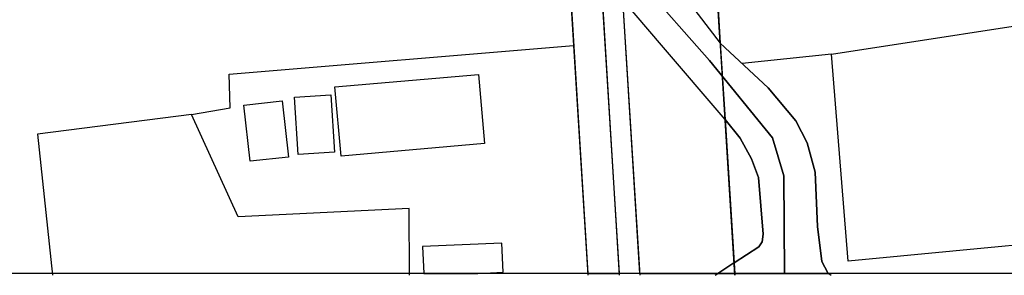
# Model space of a CAD drawing. Extents: x -10 to 410, y -24 to 273.
# Drawn here: x 340 to 372, y 0 to 8 of the extents above; entities that cross this region are included whole.
import ezdxf

# ---------------------------------------------------------------- set-up
doc = ezdxf.new("R2010")
doc.units = 0
doc.linetypes.add('AI9-LType1', pattern=[4.233333, 4.233333])
for name, color, linetype in [('02_GAIKU_POLY', 6, 'Continuous'), ('05_DM_LINE', 7, 'Continuous'), ('06_HOUSE_POLY', 160, 'Continuous'), ('07_HODO_POLY', 1, 'Continuous'), ('08_ROAD_LINE', 3, 'Continuous'), ('09_ROAD_POLY', 5, 'Continuous'), ('印刷レイアウト', 1, 'Continuous'), ('印刷用フレーム', 1, 'Continuous'), ('背景', 3, 'Continuous')]:
    doc.layers.add(name, color=color, linetype=linetype)

msp = doc.modelspace()

# ---------------------------------------------------------------- linework, layer by layer
at = {"layer": '02_GAIKU_POLY', "color": 31, "linetype": 'AI9-LType1'}
for points in [[(364.635452, -0.352778), (364.613059, 2.724037), (364.248912, 3.927064), (362.257647, 6.368259), (360.107218, 8.813588), (357.472409, 12.06748), (356.671769, 13.407623), (355.800505, 15.020616), (355.419822, 16.044154), (355.247911, 17.165188), (355.142491, 18.673107), (354.744927, 20.278521), (353.727246, 22.016916), (352.254812, 24.411258), (347.142291, 34.641813), (345.228196, 39.411548), (344.358309, 42.926923), (344.074089, 44.387988), (342.81215, 50.88785), (342.69984, 51.462147), (342.687438, 51.528638), (341.832709, 54.36464)], [(399.647268, 29.042155), (398.477314, 28.743465), (388.419702, 26.430773), (385.7029, 27.704424), (380.334752, 50.805857), (379.296745, 50.579514), (378.63253, 50.43482), (374.32685, 48.903475), (371.047808, 46.997304), (366.964681, 43.704481), (363.995698, 40.481595), (361.85147, 37.215988), (360.483078, 33.926956), (359.940131, 29.786296), (359.936342, 25.134039), (359.943232, 22.7552), (359.939098, 22.696634), (359.708621, 19.27841), (359.696219, 15.801964), (360.107218, 8.813588), (362.257647, 6.368259), (364.248912, 3.927064), (364.613059, 2.724037), (364.635452, -0.352778)]]:
    msp.add_lwpolyline(points, dxfattribs=at)
at = {"layer": '05_DM_LINE', "color": 253}
for p, q in [((363.062421, -0.408933), (362.057487, 15.641767)), ((366.116843, 6.559806), (363.292898, 6.270763)), ((352.777089, -0.408933), (352.767442, 1.692575))]:
    msp.add_line(p, q, dxfattribs=at)
for points in [[(387.922575, 2.446362), (386.937278, 1.966116), (366.647388, 0.040308), (366.116843, 6.559806), (374.322027, 7.829324), (369.732126, 24.665161), (368.567339, 31.680754), (368.997976, 32.477949), (372.797572, 33.555919), (375.977395, 33.669263), (375.232221, 36.481839), (368.752686, 35.192684), (367.707788, 36.419138)], [(357.437269, 15.407501), (357.437269, 15.352724), (357.446916, 15.192527), (357.96747, 6.840926), (358.422567, -0.408933)], [(345.89241, 4.665348), (347.116797, 4.872399), (347.077867, 5.931076), (357.96747, 6.840926)], [(345.89241, 4.665348), (341.027246, 4.044198), (341.502669, -0.408933)], [(352.767442, 1.692575), (347.366911, 1.430748), (345.89241, 4.665348)]]:
    msp.add_lwpolyline(points, dxfattribs=at)
at = {"layer": '06_HOUSE_POLY', "color": 255}
for points in [[(350.61977, 3.344843), (350.41961, 5.532479), (354.959901, 5.923153), (355.154894, 3.743441), (350.61977, 3.344843)], [(347.744838, 3.184646), (347.544678, 4.954392), (348.754595, 5.091162), (348.954755, 3.317627), (347.744838, 3.184646)], [(349.264469, 3.40341), (349.150092, 5.208295), (350.294553, 5.282365), (350.409964, 3.474034), (349.264469, 3.40341)], [(355.699908, 0.602892), (353.194979, 0.493338), (353.231841, -0.352778), (354.936819, -0.352778), (355.739871, -0.315226)]]:
    msp.add_lwpolyline(points, close=True, dxfattribs=at)
at = {"layer": '07_HODO_POLY', "color": 253}
msp.add_lwpolyline([(357.74974, 10.360436), (358.419122, -0.352778), (359.419233, -0.352778), (358.830811, 9.098842)], dxfattribs=at)
at = {"layer": '08_ROAD_LINE', "color": 253}
for p, q in [((362.057487, 15.641767), (362.604224, 6.911206)), ((357.74974, 10.360436), (358.422567, -0.408933)), ((359.422678, -0.408933), (358.830811, 9.098842)), ((359.514317, 8.298201), (360.057265, -0.408933)), ((362.602501, 6.911206), (362.604224, 6.911206)), ((362.604224, 6.911206), (362.754774, 4.501362)), ((362.754774, 4.501362), (362.752707, 4.505151)), ((362.754774, 4.501362), (363.037961, -0.014469)), ((362.442304, -0.408933), (363.032104, -0.018259)), ((363.032104, -0.018259), (363.037961, -0.014469)), ((363.037961, -0.014469), (363.062421, -0.408933))]:
    msp.add_line(p, q, dxfattribs=at)
for points in [[(362.604224, 6.911206), (364.116965, 5.505263), (364.987196, 4.466222), (365.347553, 3.763078), (365.607313, 2.84496), (365.677593, 1.129991), (365.81712, 0.024805), (365.997987, -0.334863), (366.107197, -0.408933)], [(363.037961, -0.014469), (363.817242, 0.489548), (363.932308, 0.645611), (363.962625, 0.891935), (363.807595, 2.676839), (363.592622, 3.26285), (363.232265, 3.911217), (362.754774, 4.501362)]]:
    msp.add_lwpolyline(points, dxfattribs=at)
at = {"layer": '09_ROAD_POLY', "color": 7}
msp.add_lwpolyline([(359.334828, 11.173134), (362.602501, 6.911206), (362.604224, 6.911206), (362.057487, 15.641767)], dxfattribs=at)
for points in [[(359.334828, 11.173134), (362.602501, 6.911206), (362.604224, 6.911206), (362.754774, 4.501362), (362.752707, 4.505151), (360.747662, 6.852639), (359.514317, 8.298201), (359.334828, 11.173134)], [(357.74974, 10.360436), (358.419122, -0.352778), (359.419233, -0.352778), (358.830811, 9.098842)], [(363.037961, -0.014469), (362.754774, 4.501362), (362.752707, 4.505151), (360.747662, 6.852639), (359.514317, 8.298201), (360.053819, -0.352778), (362.527053, -0.352778), (363.032104, -0.018259)], [(365.81712, 0.024805), (365.677593, 1.129991), (365.607313, 2.84496), (365.347553, 3.763078), (364.987196, 4.466222), (364.116965, 5.505263), (362.604224, 6.911206), (362.754774, 4.501362), (363.232265, 3.911217), (363.592622, 3.26285), (363.807595, 2.676839), (363.962625, 0.891935), (363.932308, 0.645611), (363.817242, 0.489548), (363.037961, -0.014469), (363.058976, -0.352778), (366.024514, -0.352778), (365.997987, -0.334863)], [(363.032104, -0.018259), (362.527053, -0.352778), (363.058976, -0.352778), (363.037961, -0.014469)]]:
    msp.add_lwpolyline(points, close=True, dxfattribs=at)
at = {"layer": '印刷レイアウト', "color": 7}
msp.add_lwpolyline([(399.647269, -0.352433), (-0.353122, -0.352433), (-0.353122, 249.647122), (399.647269, 249.647122)], close=True, dxfattribs=at)
at = {"layer": '印刷用フレーム', "color": 7}
msp.add_lwpolyline([(399.647268, -0.352778), (-0.352778, -0.352778), (-0.352778, 249.647122), (399.647268, 249.647122)], close=True, dxfattribs=at)
msp.add_lwpolyline([(399.647268, -0.352778), (-0.352778, -0.352778), (-0.352778, 249.647122), (399.647268, 249.647122)], close=True, dxfattribs=at)
at = {"layer": '背景', "color": 7}
msp.add_lwpolyline([(399.647268, -0.352778), (-0.352778, -0.352778), (-0.352778, 249.647122), (399.647268, 249.647122)], close=True, dxfattribs=at)

doc.saveas('drawing.dxf')
